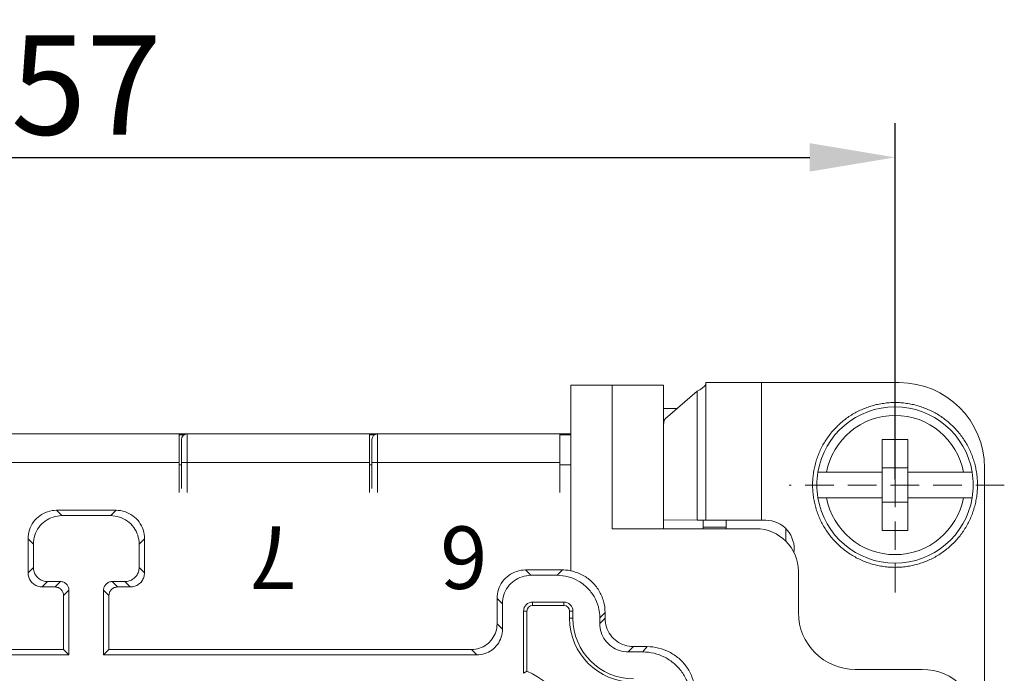
# Model space of a CAD drawing. Units: millimetres. Extents: x 11 to 754, y 29 to 451.
# Drawn here: x 501 to 536, y 399 to 422 of the extents above; entities that cross this region are included whole.
import ezdxf

# ---------------------------------------------------------------- set-up
doc = ezdxf.new("R2010")
doc.units = ezdxf.units.MM
doc.header["$MEASUREMENT"] = 0
doc.linetypes.add('DASHEDX2', pattern=[1.5, 1, -0.5])
doc.layers.get('0').update_dxf_attribs({"lineweight": 30})
doc.layers.add('DIM', color=3, linetype='Continuous', lineweight=15)
doc.layers.add('模刻', color=1, linetype='Continuous', lineweight=20)
doc.styles.add('Romans字体', font='romans.shx', dxfattribs={"width": 0.75})
doc.styles.add('数字', font='romans.shx', dxfattribs={"width": 0.8, "height": 2.2})
doc.dimstyles.new('01', dxfattribs={"dimtxt": 3.5, "dimasz": 3, "dimexe": 1.2, "dimexo": 0.2, "dimgap": 0.8, "dimtad": 1, "dimdec": 1, "dimdsep": 46, "dimtxsty": 'Romans字体', "dimcen": 0, "dimclrd": 1, "dimclre": 6, "dimclrt": 4, "dimazin": 2, "dimtfac": 1, "dimtdec": 1, "dimtofl": 0, "dimtmove": 0, "dimatfit": 3, "dimfxl": 1, "dimtolj": 1, "dimtzin": 0, "dimarcsym": 0})

# ---------------------------------------------------------------- blocks, each defined once
blk = doc.blocks.new('*D83')
at = {"layer": 'Defpoints', "color": 0}
for p in [(532.109, 416.672), (475.209, 405.165), (532.109, 405.143)]:
    blk.add_point(p, dxfattribs=at)
at = {"layer": 'DIM', "color": 6, "lineweight": -2}
for p, q in [((475.209, 405.365), (475.209, 417.872)), ((532.109, 405.343), (532.109, 417.872))]:
    blk.add_line(p, q, dxfattribs=at)
at = {"layer": 'DIM', "color": 1, "lineweight": -2}
blk.add_line((478.209, 416.672), (529.109, 416.672), dxfattribs=at)
at = {"layer": 'DIM', "color": 1}
for points in [[(478.209, 417.172), (478.209, 416.172), (475.209, 416.672)], [(529.109, 417.172), (529.109, 416.172), (532.109, 416.672)]]:
    blk.add_solid(points, dxfattribs=at)
at = {"layer": 'DIM', "color": 4, "lineweight": 5, "insert": (503.659, 419.222), "char_height": 3.5, "attachment_point": 5, "style": 'Romans字体'}
blk.add_mtext('\\A1;57', dxfattribs=at)

msp = doc.modelspace()

# ---------------------------------------------------------------- linework, layer by layer
at = {"lineweight": 15}
for p, q in [((525.459, 403.906), (525.459, 408.748)), ((525.459, 408.748), (526.659, 408.746)), ((526.659, 408.746), (532.259, 408.746)), ((527.409, 403.904), (527.409, 408.746)), ((520.709, 408.654), (520.709, 402.122)), ((523.959, 408.654), (520.709, 408.654)), ((522.159, 408.654), (522.159, 403.604)), ((523.959, 403.604), (523.959, 408.654)), ((525.149, 408.443), (524.025, 407.47)), ((525.149, 403.911), (525.149, 408.443)), ((523.959, 407.841), (524.454, 407.841)), ((520.709, 406.939), (487.109, 406.939)), ((506.922, 404.88), (506.922, 406.939)), ((506.922, 406.904), (507.102, 406.904)), ((507.009, 406.739), (507.009, 405.015)), ((507.209, 406.939), (507.209, 404.88)), ((513.622, 404.88), (513.622, 406.939)), ((513.622, 406.904), (513.802, 406.904)), ((513.709, 406.739), (513.709, 405.015)), ((513.909, 406.939), (513.909, 404.88)), ((520.322, 404.88), (520.322, 406.939)), ((520.322, 406.904), (520.709, 406.904)), ((531.659, 406.742), (531.659, 404.693)), ((531.659, 406.742), (532.559, 406.742)), ((532.559, 406.742), (532.559, 404.693)), ((506.922, 405.937), (500.309, 405.937)), ((513.622, 405.937), (507.009, 405.937)), ((520.322, 405.937), (513.709, 405.937)), ((507.009, 405.854), (506.922, 405.854)), ((513.709, 405.854), (513.622, 405.854)), ((520.709, 405.854), (520.322, 405.854)), ((529.396, 405.593), (529.396, 405.593)), ((529.701, 405.592), (529.396, 405.593)), ((531.659, 405.592), (529.701, 405.592)), ((532.559, 405.743), (531.659, 405.743)), ((534.517, 405.592), (532.559, 405.592)), ((534.822, 405.593), (534.517, 405.592)), ((534.822, 405.593), (534.822, 405.593)), ((535.259, 405.746), (535.259, 394.704)), ((529.396, 404.693), (529.701, 404.692)), ((531.659, 404.692), (529.701, 404.692)), ((531.659, 404.692), (531.659, 403.542)), ((532.559, 404.692), (532.559, 403.542)), ((534.517, 404.692), (532.559, 404.692)), ((534.517, 404.692), (534.822, 404.693)), ((502.8, 404.064), (502.611, 404.254)), ((504.707, 404.254), (502.611, 404.254)), ((504.707, 404.254), (504.518, 404.064)), ((532.559, 404.543), (531.659, 404.543)), ((502.8, 404.064), (504.518, 404.064)), ((523.962, 403.915), (525.149, 403.911)), ((525.149, 403.911), (525.459, 403.908)), ((525.359, 403.604), (525.359, 403.911)), ((525.459, 403.906), (526.659, 403.904)), ((526.167, 403.904), (526.167, 403.604)), ((527.559, 403.904), (526.659, 403.904)), ((527.209, 403.604), (522.159, 403.604)), ((526.167, 403.66), (525.359, 403.66)), ((528.267, 403.166), (528.267, 403.6)), ((531.659, 403.542), (532.559, 403.542)), ((501.611, 403.254), (501.801, 403.064)), ((501.611, 403.254), (501.611, 402.054)), ((505.517, 403.064), (505.707, 403.254)), ((505.707, 403.254), (505.707, 402.054)), ((501.801, 402.244), (501.801, 403.064)), ((505.517, 402.244), (505.517, 403.064)), ((501.801, 402.244), (501.611, 402.054)), ((505.707, 402.054), (505.517, 402.244)), ((519.299, 401.964), (519.109, 402.154)), ((519.109, 402.154), (520.413, 402.154)), ((520.413, 402.154), (520.223, 401.964)), ((532.109, 402.393), (532.109, 402.245)), ((520.223, 401.964), (519.299, 401.964)), ((528.709, 400.654), (528.709, 402.104)), ((502.111, 401.554), (502.3, 401.744)), ((502.111, 401.554), (502.561, 401.554)), ((502.751, 401.744), (502.3, 401.744)), ((502.751, 401.744), (502.561, 401.554)), ((502.861, 401.254), (503.051, 401.444)), ((503.051, 399.164), (503.051, 401.444)), ((504.267, 401.444), (504.457, 401.254)), ((504.267, 399.164), (504.267, 401.444)), ((504.757, 401.554), (504.567, 401.744)), ((504.567, 401.744), (505.017, 401.744)), ((505.207, 401.554), (504.757, 401.554)), ((505.017, 401.744), (505.207, 401.554)), ((502.861, 401.254), (502.861, 399.354)), ((504.457, 401.254), (504.457, 399.354)), ((518.109, 401.154), (518.299, 400.964)), ((518.109, 400.254), (518.109, 401.154)), ((518.299, 400.964), (518.299, 400.064)), ((519.359, 401.022), (519.359, 400.904)), ((520.459, 401.022), (519.359, 401.022)), ((520.459, 400.904), (519.359, 400.904)), ((520.459, 400.904), (520.459, 401.022)), ((519.04, 400.704), (519.04, 398.516)), ((519.159, 400.704), (519.04, 400.704)), ((519.159, 400.704), (519.159, 398.593)), ((520.659, 400.454), (520.659, 400.704)), ((520.778, 400.704), (520.659, 400.704)), ((520.659, 400.454), (520.778, 400.454)), ((520.778, 400.454), (520.778, 400.704)), ((521.723, 400.464), (521.909, 400.65)), ((521.723, 400.268), (521.723, 400.464)), ((521.909, 400.454), (521.723, 400.268)), ((521.909, 400.454), (521.909, 400.65)), ((518.299, 400.064), (518.109, 400.254)), ((502.861, 399.354), (490.109, 399.354)), ((502.861, 399.354), (503.051, 399.164)), ((504.457, 399.354), (504.267, 399.164)), ((504.457, 399.354), (517.209, 399.354)), ((517.209, 399.354), (517.399, 399.164)), ((522.723, 399.268), (522.909, 399.454)), ((523.392, 399.454), (522.909, 399.454)), ((523.392, 399.454), (523.233, 399.268)), ((489.919, 399.164), (503.051, 399.164)), ((517.399, 399.164), (504.267, 399.164)), ((523.233, 399.268), (522.723, 399.268)), ((519.04, 398.516), (519.099, 398.554)), ((519.099, 398.554), (519.106, 398.559)), ((519.106, 398.559), (519.159, 398.593)), ((533.059, 398.654), (530.709, 398.654))]:
    msp.add_line(p, q, dxfattribs=at)
for centre, radius, start, end in [((532.259, 405.746), 3, 0, 90), ((532.109, 405.143), 2.75, 9.418, 170.582), ((532.109, 405.142), 2.45, 10.5838, 169.4162), ((507.209, 406.739), 0.2, 90, 180), ((513.909, 406.739), 0.2, 90, 180), ((532.109, 405.143), 2.75, 170.582, 189.418), ((532.109, 405.143), 2.75, 350.582, 9.418), ((532.109, 405.143), 2.75, 189.418, 350.582), ((532.109, 405.142), 2.45, 190.5838, 349.4162), ((527.559, 402.904), 1, 351.6007, 90), ((527.209, 402.104), 1.5, 0, 90), ((519.359, 400.704), 0.319, 90, 180), ((519.359, 400.704), 0.2, 90, 180), ((520.459, 400.704), 0.319, 0, 90), ((520.459, 400.704), 0.2, 0, 90), ((522.909, 400.454), 2.25, 180, 270), ((522.909, 400.454), 2.131, 180, 270), ((530.709, 400.654), 2, 180, 270), ((517.72, 395.412), 3.491, 10.401, 65.6523), ((533.059, 396.654), 2, 0, 90)]:
    msp.add_arc(centre, radius, start, end, dxfattribs=at)
for points, knots in [([(525.149, 408.443), (525.181, 408.459), (525.24, 408.491), (525.318, 408.541), (525.38, 408.592), (525.424, 408.644), (525.452, 408.697), (525.459, 408.733), (525.459, 408.751)], [0, 0, 0, 0, 0.107304, 0.2001479, 0.2793512, 0.346401, 0.4038608, 0.4558437, 0.4558437, 0.4558437, 0.4558437]), ([(532.109, 402.245), (532.041, 402.245), (531.907, 402.25), (531.705, 402.271), (531.506, 402.306), (531.309, 402.355), (531.116, 402.418), (530.928, 402.494), (530.746, 402.583), (530.571, 402.684), (530.403, 402.797), (530.243, 402.922), (530.093, 403.057), (529.952, 403.203), (529.822, 403.358), (529.703, 403.522), (529.595, 403.694), (529.5, 403.873), (529.418, 404.058), (529.349, 404.248), (529.293, 404.443), (529.251, 404.641), (529.223, 404.842), (529.208, 405.044), (529.208, 405.246), (529.223, 405.448), (529.251, 405.649), (529.293, 405.847), (529.349, 406.042), (529.418, 406.232), (529.5, 406.417), (529.595, 406.596), (529.703, 406.768), (529.822, 406.932), (529.952, 407.087), (530.093, 407.233), (530.243, 407.368), (530.403, 407.493), (530.571, 407.606), (530.746, 407.708), (530.928, 407.796), (531.116, 407.872), (531.309, 407.935), (531.506, 407.984), (531.705, 408.019), (531.907, 408.04), (532.041, 408.045), (532.109, 408.045)], [0, 0, 0, 0, 0.202417, 0.404834, 0.60725, 0.809666, 1.012082, 1.214498, 1.416913, 1.619329, 1.821744, 2.024159, 2.226573, 2.428988, 2.631402, 2.833816, 3.03623, 3.238644, 3.441058, 3.643471, 3.845885, 4.048298, 4.250712, 4.453125, 4.655538, 4.857952, 5.060365, 5.262779, 5.465192, 5.667606, 5.870019, 6.072433, 6.274847, 6.477261, 6.679676, 6.88209, 7.084505, 7.286919, 7.489334, 7.69175, 7.894165, 8.096581, 8.298997, 8.501413, 8.70383, 8.906246, 9.108663, 9.108663, 9.108663, 9.108663]), ([(532.109, 408.045), (532.176, 408.045), (532.311, 408.04), (532.513, 408.019), (532.712, 407.984), (532.909, 407.935), (533.102, 407.872), (533.289, 407.796), (533.472, 407.708), (533.647, 407.606), (533.815, 407.493), (533.975, 407.368), (534.125, 407.233), (534.266, 407.087), (534.396, 406.932), (534.515, 406.768), (534.622, 406.596), (534.718, 406.417), (534.8, 406.232), (534.869, 406.042), (534.925, 405.847), (534.967, 405.649), (534.995, 405.448), (535.01, 405.246), (535.01, 405.044), (534.995, 404.842), (534.967, 404.641), (534.925, 404.443), (534.869, 404.248), (534.8, 404.058), (534.718, 403.873), (534.622, 403.694), (534.515, 403.522), (534.396, 403.358), (534.266, 403.203), (534.125, 403.057), (533.975, 402.922), (533.815, 402.797), (533.647, 402.684), (533.472, 402.582), (533.289, 402.493), (533.102, 402.418), (532.909, 402.355), (532.712, 402.306), (532.513, 402.271), (532.311, 402.25), (532.176, 402.245), (532.109, 402.245)], [0, 0, 0, 0, 0.202417, 0.404835, 0.607252, 0.80967, 1.012088, 1.214507, 1.416926, 1.619344, 1.821763, 2.024183, 2.226602, 2.429022, 2.631441, 2.833861, 3.036281, 3.238702, 3.441122, 3.643542, 3.845963, 4.048383, 4.250804, 4.453224, 4.655645, 4.858065, 5.060486, 5.262906, 5.465327, 5.667747, 5.870167, 6.072587, 6.275007, 6.477427, 6.679847, 6.882267, 7.084686, 7.287105, 7.489524, 7.691943, 7.894362, 8.09678, 8.299198, 8.501616, 8.704034, 8.906452, 9.108869, 9.108869, 9.108869, 9.108869]), ([(523.962, 407.178), (523.962, 407.211), (523.965, 407.273), (523.977, 407.359), (523.995, 407.424), (524.014, 407.46), (524.025, 407.47)], [0, 0, 0, 0, 0.0984027, 0.186799, 0.2566938, 0.3031185, 0.3031185, 0.3031185, 0.3031185]), ([(502.611, 404.254), (502.506, 404.254), (502.296, 404.22), (502.013, 404.076), (501.788, 403.851), (501.644, 403.569), (501.611, 403.358), (501.611, 403.254)], [0, 0, 0, 0, 0.313889, 0.626216, 0.938053, 1.250356, 1.564197, 1.564197, 1.564197, 1.564197]), ([(504.707, 404.254), (504.812, 404.254), (505.022, 404.22), (505.305, 404.076), (505.53, 403.851), (505.674, 403.568), (505.707, 403.358), (505.707, 403.254)], [0, 0, 0, 0, 0.312864, 0.625696, 0.938524, 1.251351, 1.564206, 1.564206, 1.564206, 1.564206]), ([(501.801, 403.064), (501.801, 403.168), (501.834, 403.379), (501.978, 403.662), (502.203, 403.886), (502.486, 404.03), (502.696, 404.064), (502.8, 404.064)], [0, 0, 0, 0, 0.313889, 0.626216, 0.938053, 1.250356, 1.564197, 1.564197, 1.564197, 1.564197]), ([(505.517, 403.064), (505.517, 403.168), (505.484, 403.378), (505.34, 403.661), (505.115, 403.886), (504.832, 404.031), (504.622, 404.064), (504.518, 404.064)], [0, 0, 0, 0, 0.312864, 0.625696, 0.938524, 1.251351, 1.564206, 1.564206, 1.564206, 1.564206]), ([(502.3, 401.744), (502.248, 401.744), (502.143, 401.76), (502.002, 401.832), (501.889, 401.945), (501.817, 402.086), (501.801, 402.191), (501.801, 402.244)], [0, 0, 0, 0, 0.1569445, 0.3131078, 0.4690265, 0.6251779, 0.7820987, 0.7820987, 0.7820987, 0.7820987]), ([(505.017, 401.744), (505.07, 401.744), (505.175, 401.76), (505.316, 401.832), (505.429, 401.945), (505.501, 402.086), (505.517, 402.191), (505.517, 402.244)], [0, 0, 0, 0, 0.1564318, 0.3128479, 0.4692618, 0.6256757, 0.7821029, 0.7821029, 0.7821029, 0.7821029]), ([(518.109, 401.154), (518.109, 401.258), (518.142, 401.468), (518.286, 401.751), (518.511, 401.976), (518.795, 402.12), (519.005, 402.154), (519.109, 402.154)], [0, 0, 0, 0, 0.312864, 0.625696, 0.938524, 1.251351, 1.564206, 1.564206, 1.564206, 1.564206]), ([(520.413, 402.154), (520.446, 402.154), (520.513, 402.151), (520.611, 402.142), (520.677, 402.131), (520.709, 402.124)], [0, 0, 0, 0, 0.0991886, 0.1983749, 0.2975591, 0.2975591, 0.2975591, 0.2975591]), ([(501.611, 402.054), (501.611, 402.001), (501.627, 401.896), (501.7, 401.755), (501.812, 401.643), (501.953, 401.57), (502.058, 401.554), (502.111, 401.554)], [0, 0, 0, 0, 0.1569445, 0.3131078, 0.4690265, 0.6251779, 0.7820987, 0.7820987, 0.7820987, 0.7820987]), ([(505.707, 402.054), (505.707, 402.001), (505.691, 401.896), (505.619, 401.755), (505.506, 401.642), (505.365, 401.57), (505.26, 401.554), (505.207, 401.554)], [0, 0, 0, 0, 0.1564318, 0.3128479, 0.4692618, 0.6256757, 0.7821029, 0.7821029, 0.7821029, 0.7821029]), ([(519.299, 401.964), (519.194, 401.964), (518.984, 401.931), (518.701, 401.786), (518.476, 401.561), (518.332, 401.278), (518.299, 401.068), (518.299, 400.964)], [0, 0, 0, 0, 0.312864, 0.625696, 0.938524, 1.251351, 1.564206, 1.564206, 1.564206, 1.564206]), ([(521.723, 400.464), (521.723, 400.594), (521.689, 400.857), (521.537, 401.222), (521.296, 401.537), (520.982, 401.778), (520.616, 401.929), (520.354, 401.964), (520.223, 401.964)], [0, 0, 0, 0, 0.391576, 0.783111, 1.174642, 1.566171, 1.957699, 2.349263, 2.349263, 2.349263, 2.349263]), ([(520.709, 402.119), (520.843, 402.092), (521.104, 402), (521.443, 401.762), (521.706, 401.441), (521.871, 401.061), (521.909, 400.786), (521.909, 400.65)], [0, 0, 0, 0, 0.409546, 0.819066, 1.228588, 1.638117, 2.047683, 2.047683, 2.047683, 2.047683]), ([(502.561, 401.554), (502.6, 401.554), (502.679, 401.538), (502.778, 401.471), (502.845, 401.372), (502.861, 401.293), (502.861, 401.254)], [0, 0, 0, 0, 0.1179935, 0.2340866, 0.3501786, 0.468169, 0.468169, 0.468169, 0.468169]), ([(503.051, 401.444), (503.051, 401.483), (503.035, 401.562), (502.968, 401.661), (502.869, 401.728), (502.79, 401.744), (502.751, 401.744)], [0, 0, 0, 0, 0.1179935, 0.2340866, 0.3501786, 0.468169, 0.468169, 0.468169, 0.468169]), ([(504.267, 401.444), (504.267, 401.483), (504.283, 401.561), (504.35, 401.661), (504.449, 401.728), (504.528, 401.744), (504.567, 401.744)], [0, 0, 0, 0, 0.117051, 0.2340908, 0.3511291, 0.4681752, 0.4681752, 0.4681752, 0.4681752]), ([(504.757, 401.554), (504.718, 401.554), (504.639, 401.538), (504.54, 401.471), (504.473, 401.372), (504.457, 401.293), (504.457, 401.254)], [0, 0, 0, 0, 0.117051, 0.2340908, 0.3511291, 0.4681752, 0.4681752, 0.4681752, 0.4681752]), ([(521.909, 400.454), (521.909, 400.349), (521.942, 400.139), (522.086, 399.856), (522.311, 399.631), (522.595, 399.487), (522.805, 399.454), (522.909, 399.454)], [0, 0, 0, 0, 0.312864, 0.625696, 0.938524, 1.251351, 1.564206, 1.564206, 1.564206, 1.564206]), ([(517.209, 399.354), (517.303, 399.354), (517.492, 399.384), (517.747, 399.513), (517.949, 399.716), (518.079, 399.971), (518.109, 400.16), (518.109, 400.254)], [0, 0, 0, 0, 0.281577, 0.563126, 0.844671, 1.126216, 1.407785, 1.407785, 1.407785, 1.407785]), ([(518.299, 400.064), (518.299, 399.97), (518.269, 399.781), (518.139, 399.526), (517.937, 399.324), (517.682, 399.194), (517.493, 399.164), (517.399, 399.164)], [0, 0, 0, 0, 0.281577, 0.563126, 0.844671, 1.126216, 1.407785, 1.407785, 1.407785, 1.407785]), ([(522.723, 399.268), (522.619, 399.268), (522.409, 399.301), (522.126, 399.445), (521.901, 399.67), (521.756, 399.954), (521.723, 400.164), (521.723, 400.268)], [0, 0, 0, 0, 0.312864, 0.625696, 0.938524, 1.251351, 1.564206, 1.564206, 1.564206, 1.564206]), ([(523.392, 399.454), (523.526, 399.454), (523.795, 399.422), (524.174, 399.281), (524.51, 399.055), (524.784, 398.757), (524.981, 398.402), (525.053, 398.142), (525.073, 398.009)], [0, 0, 0, 0, 0.401351, 0.802671, 1.203988, 1.605303, 2.006618, 2.40796, 2.40796, 2.40796, 2.40796]), ([(524.913, 397.824), (524.893, 397.956), (524.821, 398.217), (524.625, 398.571), (524.351, 398.869), (524.015, 399.095), (523.635, 399.236), (523.366, 399.268), (523.233, 399.268)], [0, 0, 0, 0, 0.401351, 0.802671, 1.203988, 1.605303, 2.006618, 2.40796, 2.40796, 2.40796, 2.40796])]:
    msp.add_open_spline(points, degree=3, knots=knots, dxfattribs=at)
at = {"layer": 'DIM', "color": 1, "linetype": 'DASHEDX2', "lineweight": 5}
for p, q in [((532.109, 401.36), (532.109, 409.13)), ((535.953, 405.142), (528.39, 405.142))]:
    msp.add_line(p, q, dxfattribs=at)

# ---------------------------------------------------------------- texts
at = {"layer": '模刻', "lineweight": 5, "char_height": 2.2, "width": 12.37819, "attachment_point": 1, "rotation": 180, "style": '数字'}
for s, insert in [('7', (511.071, 401.486)), ('6', (517.776, 401.486))]:
    msp.add_mtext(s, dxfattribs=dict(at, insert=insert))

# ---------------------------------------------------------------- dimensions: what is measured, and where the dimension line sits
at = {"layer": 'DIM', "lineweight": 5}
dim = msp.add_linear_dim(base=(532.109, 416.672), p1=(475.209, 405.165), p2=(532.109, 405.143), text='57', dimstyle='01', dxfattribs=at)
dim.commit()
dim.dimension.update_dxf_attribs({"geometry": '*D83', "text_midpoint": (503.659, 419.222)})

doc.saveas('drawing.dxf')
